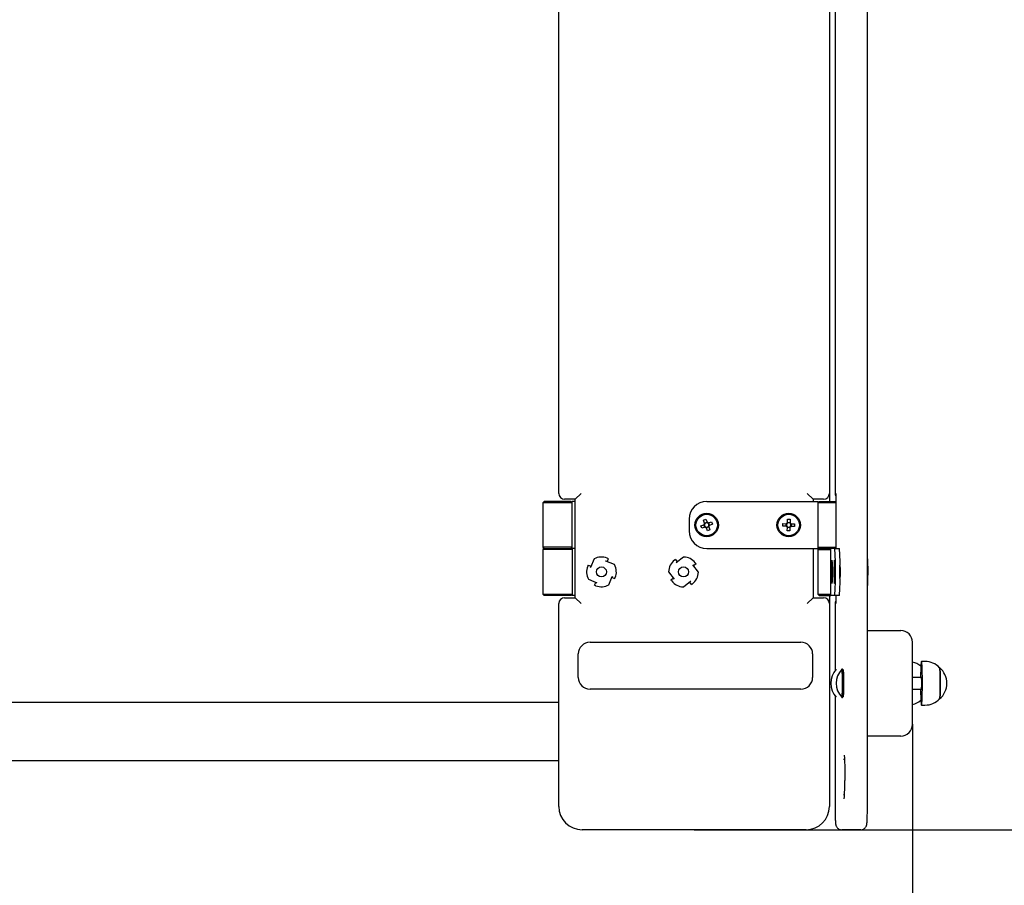
# Model space of a CAD drawing. Units: millimetres. Extents: x 1.03 to 5.94, y 0.37 to 5.1.
# Drawn here: x 3.31 to 4.15, y 2.16 to 2.9 of the extents above; entities that cross this region are included whole.
import ezdxf

# ---------------------------------------------------------------- set-up
doc = ezdxf.new("R2010")
doc.units = ezdxf.units.MM
doc.header["$LTSCALE"] = 30
doc.header["$PDSIZE"] = -1
doc.linetypes.add('SLD-Сплошная', pattern=[0])
doc.layers.add('ПРИМЕЧАНИЯ', color=7, linetype='SLD-Сплошная')
doc.styles.get("Standard").update_dxf_attribs({"font": 'isocpeui.ttf'})
doc.dimstyles.new('ISO-25', dxfattribs={"dimtxt": 2.5, "dimasz": 2.5, "dimexe": 1.25, "dimexo": 0.625, "dimtad": 1, "dimtxsty": 'Standard', "dimcen": 2.5, "dimadec": 0, "dimazin": 0, "dimtfac": 1, "dimtmove": 0, "dimatfit": 3, "dimfxl": 1, "dimarcsym": 0})

# ---------------------------------------------------------------- blocks, each defined once
blk = doc.blocks.new('_D_6')
at = {"color": 0, "lineweight": -2, "transparency": 16777216}
for p, q in [((4.07574, 5.10429), (5.93702, 5.10429)), ((5.90702, 5.01429), (5.90702, 0.79429)), ((4.07574, 0.70429), (5.93702, 0.70429))]:
    blk.add_line(p, q, dxfattribs=at)
at = {"color": 0, "transparency": 16777216}
for points in [[(5.89202, 5.01429), (5.92202, 5.01429), (5.90702, 5.10429)], [(5.89202, 0.79429), (5.92202, 0.79429), (5.90702, 0.70429)]]:
    blk.add_solid(points, dxfattribs=at)
at = {"layer": 'Defpoints', "color": 0, "transparency": 16777216}
for p in [(4.07574, 5.10429), (4.07574, 0.70429), (5.90702, 0.70429)]:
    blk.add_point(p, dxfattribs=at)
at = {"color": 0, "transparency": 16777216, "insert": (5.76902, 2.9382), "char_height": 0.09, "attachment_point": 2, "rotation": 90}
blk.add_mtext('4,40м', dxfattribs=at)
blk = doc.blocks.new('_D_7')
at = {"color": 0, "lineweight": -2, "transparency": 16777216}
for p, q in [((1.03403, 2.20429), (1.03403, 0.37063)), ((5.57574, 2.20429), (5.57574, 0.37063)), ((1.12403, 0.40063), (5.48574, 0.40063))]:
    blk.add_line(p, q, dxfattribs=at)
at = {"color": 0, "transparency": 16777216}
for points in [[(1.12403, 0.41563), (1.12403, 0.38563), (1.03403, 0.40063)], [(5.48574, 0.41563), (5.48574, 0.38563), (5.57574, 0.40063)]]:
    blk.add_solid(points, dxfattribs=at)
at = {"layer": 'Defpoints', "color": 0, "transparency": 16777216}
for p in [(1.03403, 2.20429), (5.57574, 2.20429), (5.57574, 0.40063)]:
    blk.add_point(p, dxfattribs=at)
at = {"color": 0, "transparency": 16777216, "insert": (3.33661, 0.53863), "char_height": 0.09, "attachment_point": 2}
blk.add_mtext('4,54м', dxfattribs=at)
blk = doc.blocks.new('*D11')
at = {"color": 0, "lineweight": -2, "transparency": 16777216}
for p, q in [((2.53402, 2.29429), (2.53402, 1.64754)), ((4.07575, 2.29429), (4.07575, 1.64754)), ((2.62402, 1.67754), (3.98575, 1.67754))]:
    blk.add_line(p, q, dxfattribs=at)
at = {"color": 0, "transparency": 16777216}
for points in [[(2.62402, 1.69254), (2.62402, 1.66254), (2.53402, 1.67754)], [(3.98575, 1.69254), (3.98575, 1.66254), (4.07575, 1.67754)]]:
    blk.add_solid(points, dxfattribs=at)
at = {"layer": 'Defpoints', "color": 0, "transparency": 16777216}
for p in [(2.53402, 2.29429), (4.07575, 2.29429), (4.07575, 1.67754)]:
    blk.add_point(p, dxfattribs=at)
at = {"color": 0, "transparency": 16777216, "insert": (3.30489, 1.76154), "char_height": 0.09, "attachment_point": 5}
blk.add_mtext('1,54м', dxfattribs=at)
blk = doc.blocks.new('*D12')
at = {"color": 0, "lineweight": -2, "transparency": 16777216}
for p, q in [((3.88939, 3.60429), (4.55606, 3.60429)), ((4.52606, 2.29429), (4.52606, 3.51429)), ((3.88939, 2.20429), (4.55606, 2.20429))]:
    blk.add_line(p, q, dxfattribs=at)
at = {"color": 0, "transparency": 16777216}
for points in [[(4.51106, 3.51429), (4.54106, 3.51429), (4.52606, 3.60429)], [(4.51106, 2.29429), (4.54106, 2.29429), (4.52606, 2.20429)]]:
    blk.add_solid(points, dxfattribs=at)
at = {"layer": 'Defpoints', "color": 0, "transparency": 16777216}
for p in [(3.88939, 3.60429), (4.52606, 3.60429), (3.88939, 2.20429)]:
    blk.add_point(p, dxfattribs=at)
at = {"color": 0, "transparency": 16777216, "insert": (4.44206, 2.90429), "char_height": 0.09, "attachment_point": 5, "rotation": 90}
blk.add_mtext('1,40м', dxfattribs=at)

msp = doc.modelspace()

# ---------------------------------------------------------------- linework, layer by layer
at = {"color": 7, "linetype": 'SLD-Сплошная', "lineweight": 25}
for p, q in [((4.03731, 2.22429), (4.03731, 3.58429)), ((3.77389, 2.49129), (3.77389, 3.31729)), ((4.00489, 3.31729), (4.00489, 2.49129)), ((4.00968, 3.31729), (4.00968, 2.49129)), ((3.78789, 2.48629), (3.79289, 2.49129)), ((3.98589, 2.49129), (3.99089, 2.48629)), ((4.00489, 2.49129), (4.00489, 2.48429)), ((4.01029, 2.49107), (4.01029, 2.44429)), ((3.76133, 2.48429), (3.76033, 2.48329)), ((3.76033, 2.48329), (3.76033, 2.44529)), ((3.78533, 2.48329), (3.76033, 2.48329)), ((3.78433, 2.48429), (3.76133, 2.48429)), ((3.78789, 2.48629), (3.77889, 2.48629)), ((3.78533, 2.48329), (3.78433, 2.48429)), ((3.78789, 2.48429), (3.78533, 2.48429)), ((3.78533, 2.44429), (3.78533, 2.48429)), ((3.78789, 2.40229), (3.78789, 2.48629)), ((3.90012, 2.48429), (3.99512, 2.48429)), ((3.99089, 2.48629), (3.99089, 2.48429)), ((3.99989, 2.48629), (3.99089, 2.48629)), ((3.99612, 2.48429), (3.99512, 2.48329)), ((3.99512, 2.48429), (3.99512, 2.44429)), ((4.00762, 2.48329), (3.99512, 2.48329)), ((3.99612, 2.48429), (4.00762, 2.48429)), ((4.00762, 2.48429), (4.01029, 2.48429)), ((4.01029, 2.48329), (4.00762, 2.48329)), ((3.88512, 2.46929), (3.88512, 2.45929)), ((3.89516, 2.46356), (3.89781, 2.46457)), ((3.89593, 2.46154), (3.89516, 2.46356)), ((3.89858, 2.46255), (3.89593, 2.46154)), ((3.89737, 2.46849), (3.89939, 2.46925)), ((3.89838, 2.46583), (3.89737, 2.46849)), ((3.89855, 2.46254), (3.89778, 2.46456)), ((3.89824, 2.46473), (3.89781, 2.46457)), ((3.89837, 2.46586), (3.90039, 2.46663)), ((3.89838, 2.46583), (3.89854, 2.4654)), ((3.89858, 2.46255), (3.89901, 2.46271)), ((3.89939, 2.46925), (3.9004, 2.4666)), ((3.89968, 2.46241), (3.89984, 2.46198)), ((3.90187, 2.46272), (3.89985, 2.46196)), ((3.90056, 2.46617), (3.9004, 2.4666)), ((3.90166, 2.46603), (3.90123, 2.46587)), ((3.90166, 2.46603), (3.90432, 2.46704)), ((3.90169, 2.46604), (3.90246, 2.46402)), ((3.90186, 2.46275), (3.9017, 2.46318)), ((3.90186, 2.46275), (3.90287, 2.4601)), ((3.902, 2.46385), (3.90243, 2.46401)), ((3.90508, 2.46503), (3.90243, 2.46401)), ((3.90432, 2.46704), (3.90508, 2.46503)), ((3.9652, 2.46332), (3.96525, 2.46548)), ((3.96804, 2.46326), (3.9652, 2.46332)), ((3.96525, 2.46548), (3.96809, 2.46542)), ((3.96801, 2.46326), (3.96806, 2.46542)), ((3.96804, 2.46326), (3.9685, 2.46325)), ((3.96855, 2.46541), (3.96809, 2.46542)), ((3.96893, 2.45942), (3.96899, 2.46226)), ((3.969, 2.46272), (3.96899, 2.46226)), ((3.97115, 2.46218), (3.96899, 2.46223)), ((3.96909, 2.46637), (3.96908, 2.46592)), ((3.96909, 2.46637), (3.96915, 2.46921)), ((3.96909, 2.4664), (3.97125, 2.46635)), ((3.96915, 2.46921), (3.97131, 2.46916)), ((3.97115, 2.46221), (3.97109, 2.45937)), ((3.97115, 2.46221), (3.97116, 2.46267)), ((3.97124, 2.46587), (3.97125, 2.46632)), ((3.97131, 2.46916), (3.97125, 2.46632)), ((3.9717, 2.46317), (3.97215, 2.46316)), ((3.9722, 2.46532), (3.97174, 2.46533)), ((3.97499, 2.4631), (3.97215, 2.46316)), ((3.97223, 2.46532), (3.97218, 2.46316)), ((3.9722, 2.46532), (3.97504, 2.46526)), ((3.97504, 2.46526), (3.97499, 2.4631)), ((3.90085, 2.45933), (3.89984, 2.46198)), ((3.90287, 2.4601), (3.90085, 2.45933)), ((3.97109, 2.45937), (3.96893, 2.45942)), ((3.76033, 2.44529), (3.76133, 2.44429)), ((3.78533, 2.44529), (3.76033, 2.44529)), ((3.76133, 2.44429), (3.76033, 2.44329)), ((3.76033, 2.44329), (3.76033, 2.40529)), ((3.78533, 2.44329), (3.76033, 2.44329)), ((3.76133, 2.44429), (3.78433, 2.44429)), ((3.78433, 2.44429), (3.78533, 2.44529)), ((3.78533, 2.44329), (3.78433, 2.44429)), ((3.78789, 2.44429), (3.78533, 2.44429)), ((3.78533, 2.44429), (3.78533, 2.40429)), ((3.88045, 2.43699), (3.87424, 2.43223)), ((3.90012, 2.44429), (3.99512, 2.44429)), ((3.99089, 2.44429), (3.99089, 2.40229)), ((3.99512, 2.44529), (3.99612, 2.44429)), ((3.99512, 2.44529), (4.00762, 2.44529)), ((3.99612, 2.44429), (3.99512, 2.44329)), ((3.99512, 2.44329), (3.99512, 2.40529)), ((3.99512, 2.44329), (4.00606, 2.44329)), ((4.00606, 2.44429), (3.99612, 2.44429)), ((4.00606, 2.40429), (4.00606, 2.44429)), ((4.00937, 2.44429), (4.00606, 2.44429)), ((4.00762, 2.44529), (4.01029, 2.44529)), ((4.00937, 2.44429), (4.01337, 2.44429)), ((3.79904, 2.43015), (3.80141, 2.42917)), ((3.80099, 2.42815), (3.80141, 2.42917)), ((3.80408, 2.43535), (3.80109, 2.42811)), ((3.81415, 2.43353), (3.81419, 2.43362)), ((3.82138, 2.43054), (3.81415, 2.43353)), ((3.81419, 2.43362), (3.8152, 2.4332)), ((3.81618, 2.43557), (3.8152, 2.4332)), ((3.87349, 2.43501), (3.87505, 2.43298)), ((3.87418, 2.43231), (3.87505, 2.43298)), ((3.87424, 2.43223), (3.87418, 2.43231)), ((3.88826, 2.43038), (3.88834, 2.43044)), ((3.89303, 2.42416), (3.88826, 2.43038)), ((3.88834, 2.43044), (3.88901, 2.42956)), ((3.89105, 2.43112), (3.88901, 2.42956)), ((4.0069, 2.42643), (4.00691, 2.42926)), ((4.00691, 2.42926), (4.00698, 2.42909)), ((4.00707, 2.43344), (4.00693, 2.43344)), ((4.00698, 2.42909), (4.00697, 2.42626)), ((4.00936, 2.42656), (4.00938, 2.4293)), ((4.00951, 2.43344), (4.00937, 2.43344)), ((4.00938, 2.4293), (4.00945, 2.42873)), ((4.00945, 2.42873), (4.00943, 2.42599)), ((4.0099, 2.41929), (4.0099, 2.42929)), ((4.01389, 2.41929), (4.01389, 2.42929)), ((4.03747, 2.43654), (4.03731, 2.43654)), ((4.03776, 2.4292), (4.03731, 2.4292)), ((4.03776, 2.4292), (4.03769, 2.42165)), ((3.80109, 2.42811), (3.80099, 2.42815)), ((3.81658, 2.41323), (3.81957, 2.42047)), ((3.81966, 2.42043), (3.81924, 2.41941)), ((3.81957, 2.42047), (3.81966, 2.42043)), ((3.86763, 2.42442), (3.87239, 2.41821)), ((4.00676, 2.4236), (4.00676, 2.42575)), ((4.00676, 2.42575), (4.00686, 2.42553)), ((4.00686, 2.42337), (4.00676, 2.4236)), ((4.00676, 2.4236), (4.0071, 2.42358)), ((4.007, 2.42553), (4.00686, 2.42553)), ((4.00686, 2.42337), (4.0071, 2.42337)), ((4.00688, 2.41949), (4.00689, 2.42232)), ((4.0069, 2.42643), (4.00697, 2.42642)), ((4.00696, 2.42215), (4.00695, 2.41932)), ((4.007, 2.42521), (4.0071, 2.42498)), ((4.0071, 2.42283), (4.007, 2.42305)), ((4.0071, 2.42305), (4.007, 2.42305)), ((4.0071, 2.42498), (4.0071, 2.42283)), ((4.0092, 2.42455), (4.00922, 2.42663)), ((4.00929, 2.42379), (4.0092, 2.42455)), ((4.0092, 2.42455), (4.00949, 2.42451)), ((4.00922, 2.42663), (4.00931, 2.42588)), ((4.00929, 2.42379), (4.00955, 2.42379)), ((4.00929, 2.41985), (4.00932, 2.42259)), ((4.00943, 2.42587), (4.00931, 2.42588)), ((4.00943, 2.4226), (4.00932, 2.42259)), ((4.00936, 2.42656), (4.00943, 2.42656)), ((4.00939, 2.42202), (4.00936, 2.41928)), ((4.00954, 2.42271), (4.00943, 2.4227)), ((4.00953, 2.42195), (4.00943, 2.4227)), ((4.00945, 2.42479), (4.00955, 2.42404)), ((4.00955, 2.42404), (4.00953, 2.42195)), ((4.03769, 2.42165), (4.03731, 2.42165)), ((4.03778, 2.42093), (4.03731, 2.42093)), ((4.03778, 2.42107), (4.03769, 2.42176)), ((4.03769, 2.42165), (4.0377, 2.42162)), ((3.79927, 2.41804), (3.80651, 2.41505)), ((3.80447, 2.41301), (3.80545, 2.41538)), ((3.80647, 2.41496), (3.80545, 2.41538)), ((3.80651, 2.41505), (3.80647, 2.41496)), ((3.82161, 2.41843), (3.81924, 2.41941)), ((3.86961, 2.41746), (3.87164, 2.41902)), ((3.87231, 2.41815), (3.87164, 2.41902)), ((3.87239, 2.41821), (3.87231, 2.41815)), ((3.8802, 2.41159), (3.88641, 2.41635)), ((3.88647, 2.41628), (3.8856, 2.41561)), ((3.88716, 2.41357), (3.8856, 2.41561)), ((3.88641, 2.41635), (3.88647, 2.41628)), ((4.00688, 2.41949), (4.00695, 2.41953)), ((4.00695, 2.41932), (4.00688, 2.41949)), ((4.00693, 2.41514), (4.00707, 2.41514)), ((4.00929, 2.41985), (4.00937, 2.41989)), ((4.00936, 2.41928), (4.00929, 2.41985)), ((4.00937, 2.41514), (4.00951, 2.41514)), ((4.03753, 2.41258), (4.03731, 2.41258)), ((3.76033, 2.40529), (3.76133, 2.40429)), ((3.76033, 2.40529), (3.78533, 2.40529)), ((3.78433, 2.40429), (3.76133, 2.40429)), ((3.78433, 2.40429), (3.78533, 2.40529)), ((3.78789, 2.40429), (3.78533, 2.40429)), ((3.99512, 2.40529), (3.99612, 2.40429)), ((3.99512, 2.40529), (4.00606, 2.40529)), ((3.99612, 2.40429), (4.00606, 2.40429)), ((4.00489, 2.40429), (4.00489, 2.39729)), ((4.00937, 2.40429), (4.00606, 2.40429)), ((4.01337, 2.40429), (4.00937, 2.40429)), ((4.01029, 2.40429), (4.01029, 2.39751)), ((3.77389, 2.22429), (3.77389, 2.39729)), ((3.77889, 2.40229), (3.78789, 2.40229)), ((3.78789, 2.40229), (3.79289, 2.39729)), ((3.98589, 2.39729), (3.99089, 2.40229)), ((3.99089, 2.40229), (3.99989, 2.40229)), ((4.00489, 2.39729), (4.00489, 2.22429)), ((4.00968, 2.39729), (4.00968, 2.34004)), ((4.03731, 2.37429), (4.04577, 2.37429)), ((4.04577, 2.37429), (4.06575, 2.37429)), ((3.80056, 2.36429), (3.98056, 2.36429)), ((4.07575, 2.29429), (4.07575, 2.36429)), ((3.79056, 2.33429), (3.79056, 2.35429)), ((3.99056, 2.35429), (3.99056, 2.33429)), ((4.08642, 2.34789), (4.08343, 2.34789)), ((4.01609, 2.34129), (4.01553, 2.34129)), ((4.01651, 2.34088), (4.01611, 2.34128)), ((4.08348, 2.33429), (4.07575, 2.33429)), ((3.98056, 2.32429), (3.80056, 2.32429)), ((4.07575, 2.32429), (4.08348, 2.32429)), ((2.83589, 2.31322), (3.77389, 2.31322)), ((4.00968, 2.31854), (4.00968, 2.22429)), ((4.01553, 2.31729), (4.01609, 2.31729)), ((4.01611, 2.3173), (4.01651, 2.3177)), ((4.08343, 2.31069), (4.08642, 2.31069)), ((4.04577, 2.28429), (4.03731, 2.28429)), ((4.06575, 2.28429), (4.04577, 2.28429)), ((3.77389, 2.26322), (2.83589, 2.26322)), ((4.01777, 2.26429), (4.01675, 2.26429)), ((4.01799, 2.25229), (4.01799, 2.24629)), ((4.01675, 2.23429), (4.01777, 2.23429)), ((3.98489, 2.20429), (3.79389, 2.20429)), ((4.02367, 2.20429), (4.01533, 2.20429)), ((4.03166, 2.20429), (4.02367, 2.20429))]:
    msp.add_line(p, q, dxfattribs=at)
at = {"color": 7, "linetype": 'SLD-Сплошная', "lineweight": 25, "flags": 128}
for points in [[(4.00658, 2.42429), (4.00658, 2.42534), (4.00659, 2.42637), (4.0066, 2.42738), (4.00661, 2.42836), (4.00663, 2.42929), (4.00665, 2.43017), (4.00667, 2.43098), (4.0067, 2.43172), (4.00673, 2.43238), (4.00676, 2.43295), (4.00679, 2.43343), (4.00682, 2.4338), (4.00686, 2.43407), (4.00689, 2.43424), (4.00693, 2.43429), (4.00697, 2.43424), (4.007, 2.43407), (4.00704, 2.4338), (4.00707, 2.43343), (4.0071, 2.43295), (4.00714, 2.43238), (4.00716, 2.43172), (4.00719, 2.43098), (4.00721, 2.43017), (4.00723, 2.42929), (4.00725, 2.42836), (4.00726, 2.42738), (4.00727, 2.42637), (4.00728, 2.42534), (4.00728, 2.42429), (4.00728, 2.42325), (4.00727, 2.42221), (4.00726, 2.4212), (4.00725, 2.42022), (4.00723, 2.41929), (4.00721, 2.41841), (4.00719, 2.4176), (4.00716, 2.41686), (4.00714, 2.4162), (4.0071, 2.41563), (4.00707, 2.41516), (4.00704, 2.41478), (4.007, 2.41451), (4.00697, 2.41435), (4.00693, 2.41429), (4.00689, 2.41435), (4.00686, 2.41451), (4.00682, 2.41478), (4.00679, 2.41516), (4.00676, 2.41563), (4.00673, 2.4162), (4.0067, 2.41686), (4.00667, 2.4176), (4.00665, 2.41841), (4.00663, 2.41929), (4.00661, 2.42022), (4.0066, 2.4212), (4.00659, 2.42221), (4.00658, 2.42325), (4.00658, 2.42429)], [(4.00661, 2.425), (4.00661, 2.42401), (4.00661, 2.42303), (4.00662, 2.42205), (4.00663, 2.42111), (4.00664, 2.4202), (4.00666, 2.41934), (4.00668, 2.41854), (4.00671, 2.4178), (4.00673, 2.41714), (4.00676, 2.41657), (4.00679, 2.41608), (4.00682, 2.41569), (4.00685, 2.4154), (4.00689, 2.41522), (4.00692, 2.41514), (4.00696, 2.41517), (4.00699, 2.41531), (4.00702, 2.41555), (4.00706, 2.4159), (4.00709, 2.41634), (4.00712, 2.41688), (4.00714, 2.4175), (4.00717, 2.4182), (4.00719, 2.41898), (4.00721, 2.41981), (4.00722, 2.4207), (4.00724, 2.42163), (4.00724, 2.42259), (4.00725, 2.42358), (4.00725, 2.42457), (4.00725, 2.42555), (4.00724, 2.42653), (4.00723, 2.42747), (4.00722, 2.42838), (4.0072, 2.42924), (4.00718, 2.43005), (4.00716, 2.43078), (4.00713, 2.43144), (4.0071, 2.43202), (4.00707, 2.4325), (4.00704, 2.43289), (4.00701, 2.43318), (4.00697, 2.43336), (4.00694, 2.43344), (4.0069, 2.43341), (4.00687, 2.43327), (4.00684, 2.43303), (4.0068, 2.43268), (4.00677, 2.43224), (4.00674, 2.43171), (4.00672, 2.43108), (4.00669, 2.43038), (4.00667, 2.42961), (4.00665, 2.42877), (4.00664, 2.42788), (4.00662, 2.42695), (4.00662, 2.42599), (4.00661, 2.425)], [(4.00902, 2.42429), (4.00903, 2.42534), (4.00903, 2.42637), (4.00904, 2.42738), (4.00905, 2.42836), (4.00907, 2.42929), (4.00909, 2.43017), (4.00911, 2.43098), (4.00914, 2.43172), (4.00917, 2.43238), (4.0092, 2.43295), (4.00923, 2.43343), (4.00927, 2.4338), (4.0093, 2.43407), (4.00934, 2.43424), (4.00937, 2.43429), (4.00941, 2.43424), (4.00945, 2.43407), (4.00948, 2.4338), (4.00952, 2.43343), (4.00955, 2.43295), (4.00958, 2.43238), (4.00961, 2.43172), (4.00963, 2.43098), (4.00966, 2.43017), (4.00968, 2.42929), (4.00969, 2.42836), (4.00971, 2.42738), (4.00971, 2.42637), (4.00972, 2.42534), (4.00972, 2.42429), (4.00972, 2.42325), (4.00971, 2.42221), (4.00971, 2.4212), (4.00969, 2.42022), (4.00968, 2.41929), (4.00966, 2.41841), (4.00963, 2.4176), (4.00961, 2.41686), (4.00958, 2.4162), (4.00955, 2.41563), (4.00952, 2.41516), (4.00948, 2.41478), (4.00945, 2.41451), (4.00941, 2.41435), (4.00937, 2.41429), (4.00934, 2.41435), (4.0093, 2.41451), (4.00927, 2.41478), (4.00923, 2.41516), (4.0092, 2.41563), (4.00917, 2.4162), (4.00914, 2.41686), (4.00911, 2.4176), (4.00909, 2.41841), (4.00907, 2.41929), (4.00905, 2.42022), (4.00904, 2.4212), (4.00903, 2.42221), (4.00903, 2.42325), (4.00902, 2.42429)], [(4.00907, 2.42671), (4.00906, 2.42574), (4.00905, 2.42476), (4.00905, 2.42377), (4.00906, 2.42278), (4.00907, 2.42182), (4.00908, 2.42088), (4.00909, 2.41998), (4.00911, 2.41913), (4.00913, 2.41835), (4.00915, 2.41763), (4.00918, 2.41699), (4.00921, 2.41644), (4.00924, 2.41597), (4.00927, 2.41561), (4.00931, 2.41535), (4.00934, 2.41519), (4.00937, 2.41514), (4.00941, 2.4152), (4.00944, 2.41536), (4.00948, 2.41563), (4.00951, 2.416), (4.00954, 2.41647), (4.00957, 2.41702), (4.00959, 2.41767), (4.00962, 2.41839), (4.00964, 2.41918), (4.00966, 2.42003), (4.00967, 2.42093), (4.00968, 2.42187), (4.00969, 2.42284), (4.00969, 2.42382), (4.00969, 2.42481), (4.00969, 2.4258), (4.00968, 2.42677), (4.00967, 2.4277), (4.00965, 2.4286), (4.00964, 2.42945), (4.00962, 2.43024), (4.00959, 2.43095), (4.00957, 2.43159), (4.00954, 2.43215), (4.00951, 2.43261), (4.00947, 2.43297), (4.00944, 2.43323), (4.00941, 2.43339), (4.00937, 2.43344), (4.00934, 2.43338), (4.0093, 2.43322), (4.00927, 2.43295), (4.00924, 2.43258), (4.00921, 2.43212), (4.00918, 2.43156), (4.00915, 2.43091), (4.00913, 2.43019), (4.00911, 2.4294), (4.00909, 2.42855), (4.00908, 2.42765), (4.00907, 2.42671)], [(4.01414, 2.42964), (4.01414, 2.42964), (4.01389, 2.42981)], [(4.03731, 2.43666), (4.03738, 2.43664), (4.03747, 2.43654)], [(4.01389, 2.41877), (4.01396, 2.41883), (4.01407, 2.4189)], [(4.08412, 2.31955), (4.08415, 2.32078), (4.08417, 2.32205), (4.08419, 2.32337), (4.08421, 2.32472), (4.08422, 2.3261), (4.08423, 2.32749), (4.08424, 2.3289), (4.08424, 2.33031), (4.08423, 2.33171), (4.08422, 2.3331), (4.0842, 2.33446), (4.08419, 2.3358), (4.08416, 2.3371), (4.08413, 2.33835), (4.0841, 2.33955), (4.08407, 2.3407), (4.08403, 2.34178), (4.08398, 2.34278), (4.08394, 2.34371), (4.08389, 2.34456), (4.08384, 2.34532), (4.08378, 2.34599), (4.08373, 2.34656), (4.08367, 2.34703), (4.08361, 2.3474), (4.08355, 2.34767), (4.08349, 2.34783), (4.08343, 2.34789), (4.08337, 2.34784), (4.0833, 2.34768), (4.08324, 2.34742), (4.08319, 2.34706), (4.08313, 2.34659), (4.08307, 2.34602), (4.08302, 2.34536), (4.08297, 2.34461), (4.08292, 2.34376), (4.08287, 2.34284), (4.08283, 2.34184), (4.08279, 2.34076), (4.08275, 2.33962), (4.08272, 2.33842), (4.08269, 2.33717), (4.08267, 2.33587), (4.08265, 2.33454), (4.08264, 2.33429)], [(4.016, 2.33426), (4.01598, 2.33528), (4.01595, 2.33624), (4.01592, 2.33714), (4.01589, 2.33796), (4.01585, 2.33871), (4.01581, 2.33938), (4.01577, 2.33995), (4.01572, 2.34043), (4.01568, 2.3408), (4.01563, 2.34107), (4.01558, 2.34123), (4.01553, 2.34129), (4.0155, 2.34128)], [(4.01651, 2.34088), (4.01655, 2.34079), (4.0166, 2.3406), (4.01665, 2.34029), (4.0167, 2.33989), (4.01674, 2.33938), (4.01678, 2.33878), (4.01682, 2.3381), (4.01685, 2.33733), (4.01689, 2.33648), (4.01691, 2.33557), (4.01694, 2.3346), (4.01696, 2.33358), (4.01698, 2.33252), (4.01699, 2.33143), (4.01699, 2.33032), (4.017, 2.3292), (4.01699, 2.32808), (4.01699, 2.32697), (4.01697, 2.32589), (4.01696, 2.32483), (4.01694, 2.32382), (4.01691, 2.32286), (4.01688, 2.32196), (4.01685, 2.32112), (4.01681, 2.32037), (4.01677, 2.31969), (4.01673, 2.31911), (4.01669, 2.31862), (4.01664, 2.31823), (4.01659, 2.31794), (4.01655, 2.31776), (4.01651, 2.3177)], [(4.0991, 2.3419), (4.09915, 2.34145), (4.0992, 2.34091), (4.09924, 2.34027), (4.09928, 2.33955), (4.09932, 2.33874), (4.09936, 2.33786), (4.09939, 2.33691), (4.09942, 2.33589), (4.09944, 2.33483), (4.09946, 2.33371), (4.09948, 2.33257), (4.09949, 2.33139), (4.09949, 2.3302), (4.09949, 2.32901), (4.09949, 2.32781), (4.09948, 2.32663), (4.09947, 2.32547), (4.09945, 2.32433), (4.09943, 2.32324), (4.0994, 2.3222), (4.09937, 2.32122), (4.09934, 2.32029), (4.0993, 2.31945), (4.09926, 2.31868), (4.09922, 2.31799), (4.09918, 2.3174), (4.09913, 2.31691), (4.09908, 2.31651), (4.09903, 2.31622), (4.09898, 2.31603), (4.09893, 2.31595)], [(4.09941, 2.3223), (4.09943, 2.32335), (4.09945, 2.32444), (4.09947, 2.32558), (4.09948, 2.32674), (4.09949, 2.32793), (4.09949, 2.32912), (4.09949, 2.33032), (4.09948, 2.33151), (4.09947, 2.33268), (4.09946, 2.33383), (4.09944, 2.33493), (4.09941, 2.33599), (4.09939, 2.337), (4.09935, 2.33795), (4.09932, 2.33882), (4.09928, 2.33962), (4.09924, 2.34034), (4.09919, 2.34097), (4.09915, 2.3415), (4.0991, 2.34193), (4.09905, 2.34227), (4.099, 2.3425), (4.09894, 2.34262), (4.09894, 2.34263)], [(4.0155, 2.3173), (4.01553, 2.31729), (4.01558, 2.31734), (4.01563, 2.3175), (4.01567, 2.31777), (4.01572, 2.31814), (4.01577, 2.31862), (4.01581, 2.31919), (4.01585, 2.31985), (4.01589, 2.32059), (4.01592, 2.32142), (4.01595, 2.32232), (4.01598, 2.32328), (4.016, 2.32429), (4.01602, 2.32535), (4.01604, 2.32645), (4.01605, 2.32757), (4.01605, 2.3287), (4.01605, 2.32985), (4.01605, 2.33098), (4.01604, 2.3321), (4.01602, 2.3332), (4.016, 2.33426)], [(4.01609, 2.31729), (4.01614, 2.31734), (4.01619, 2.3175), (4.01624, 2.31777), (4.01628, 2.31814), (4.01633, 2.31862), (4.01637, 2.31919), (4.01641, 2.31985), (4.01645, 2.32059), (4.01648, 2.32142), (4.01652, 2.32232), (4.01654, 2.32328), (4.01657, 2.32429), (4.01658, 2.32535), (4.0166, 2.32645), (4.01661, 2.32757), (4.01661, 2.3287), (4.01661, 2.32985), (4.01661, 2.33098), (4.0166, 2.3321), (4.01658, 2.3332), (4.01657, 2.33426)], [(4.08362, 2.32659), (4.08363, 2.32726), (4.08364, 2.32797), (4.08365, 2.32871), (4.08365, 2.32946), (4.08365, 2.33021), (4.08364, 2.33094), (4.08363, 2.33163), (4.08361, 2.33227), (4.08359, 2.33285), (4.08356, 2.33336), (4.08354, 2.33377), (4.08351, 2.3341), (4.08348, 2.33431), (4.08344, 2.33443), (4.08341, 2.33443), (4.08338, 2.33432), (4.08337, 2.33429)], [(4.08264, 2.32429), (4.08266, 2.32345), (4.08268, 2.32213), (4.0827, 2.32085), (4.08273, 2.31962), (4.08277, 2.31845), (4.0828, 2.31734), (4.08285, 2.31629), (4.08289, 2.31532), (4.08294, 2.31443), (4.08299, 2.31363), (4.08304, 2.31292), (4.0831, 2.3123), (4.08315, 2.31177), (4.08321, 2.31135), (4.08327, 2.31103), (4.08333, 2.31082), (4.08339, 2.31071), (4.08345, 2.3107), (4.08352, 2.31081), (4.08358, 2.31102), (4.08364, 2.31133), (4.08369, 2.31175), (4.08375, 2.31226), (4.08381, 2.31288), (4.08386, 2.31359), (4.08391, 2.31439), (4.08396, 2.31527), (4.084, 2.31623), (4.08404, 2.31727), (4.08408, 2.31838), (4.08412, 2.31955)], [(4.08337, 2.32429), (4.08339, 2.3242), (4.08342, 2.32414), (4.08346, 2.32419), (4.08349, 2.32435), (4.08352, 2.32462), (4.08355, 2.32499), (4.08357, 2.32544), (4.0836, 2.32598), (4.08362, 2.32659)], [(4.0175, 2.26792), (4.0175, 2.26792), (4.01751, 2.26786), (4.01753, 2.26772), (4.01756, 2.26747), (4.01759, 2.26713), (4.01763, 2.26668), (4.01767, 2.26612), (4.01771, 2.26547), (4.01775, 2.26473), (4.01778, 2.26391), (4.01782, 2.26301), (4.01785, 2.26204), (4.01788, 2.26101), (4.01791, 2.25993), (4.01793, 2.25879), (4.01795, 2.25762), (4.01797, 2.25642), (4.01798, 2.25519), (4.01799, 2.25394), (4.01799, 2.25269), (4.01799, 2.25229)], [(4.00968, 2.22429), (4.00968, 2.22365), (4.00968, 2.22244), (4.00969, 2.22124), (4.00971, 2.22006), (4.00972, 2.2189), (4.00974, 2.21777), (4.00977, 2.21668), (4.0098, 2.21564), (4.00983, 2.21465), (4.00987, 2.21371), (4.00991, 2.21283), (4.00995, 2.21201), (4.01, 2.21125), (4.01005, 2.21055), (4.01011, 2.2099), (4.01019, 2.20924), (4.01026, 2.20881), (4.01035, 2.20841), (4.01043, 2.20809), (4.01053, 2.20775), (4.01068, 2.20739), (4.01086, 2.207), (4.01112, 2.20657), (4.01144, 2.20613), (4.01185, 2.20569), (4.01232, 2.20529), (4.01285, 2.20494), (4.01344, 2.20466), (4.01406, 2.20446), (4.0147, 2.20433), (4.01533, 2.20429)], [(4.03166, 2.20429), (4.03232, 2.20433), (4.03297, 2.20447), (4.03359, 2.20467), (4.03415, 2.20495), (4.03465, 2.20528), (4.0351, 2.20565), (4.03548, 2.20605), (4.0358, 2.20645), (4.03605, 2.20685), (4.03624, 2.20723), (4.03639, 2.20758), (4.03651, 2.2079), (4.0366, 2.2082), (4.03667, 2.20851), (4.03674, 2.20884), (4.0368, 2.20928), (4.03689, 2.21004), (4.03695, 2.2107), (4.037, 2.21139), (4.03705, 2.2122), (4.0371, 2.21306), (4.03714, 2.21397), (4.03717, 2.21493), (4.0372, 2.21595), (4.03723, 2.21701), (4.03726, 2.21811), (4.03727, 2.21925), (4.03729, 2.22042), (4.0373, 2.22161), (4.03731, 2.22282), (4.03731, 2.22397), (4.03731, 2.22429)]]:
    msp.add_lwpolyline(points, dxfattribs=at)
at = {"color": 7, "linetype": 'SLD-Сплошная', "lineweight": 25}
for centre, radius in [((3.90012, 2.46429), 0.01), ((3.90012, 2.46429), 0.00915), ((3.97012, 2.46429), 0.01), ((3.97012, 2.46429), 0.00915), ((3.81033, 2.42429), 0.00425), ((3.88033, 2.42429), 0.00425)]:
    msp.add_circle(centre, radius, dxfattribs=at)
for centre, radius, start, end in [((3.77889, 2.49129), 0.005, 180, 270), ((3.99989, 2.49129), 0.005, 270, 0), ((4.01468, 2.49129), 0.005, 180, 208.61403), ((3.90012, 2.46929), 0.015, 90, 180), ((3.90012, 2.46429), 0.00232, 138.52692, 173.16619), ((3.90012, 2.46429), 0.00193, 166.82944, 234.86367), ((3.90012, 2.46429), 0.00193, 144.86367, 166.82944), ((3.90012, 2.46429), 0.00193, 76.82944, 144.86367), ((3.90012, 2.46429), 0.00232, 228.52692, 263.16619), ((3.90012, 2.46429), 0.00193, 234.86367, 256.82944), ((3.90012, 2.46429), 0.00193, 256.82944, 324.86367), ((3.90012, 2.46429), 0.00232, 48.52692, 83.16619), ((3.90012, 2.46429), 0.00193, 54.86367, 76.82944), ((3.90012, 2.46429), 0.00193, 346.82944, 54.86367), ((3.90012, 2.46429), 0.00193, 324.86367, 346.82944), ((3.90012, 2.46429), 0.00232, 318.52692, 353.16619), ((3.97012, 2.46429), 0.00232, 206.37378, 241.01304), ((3.97012, 2.46429), 0.00232, 116.37378, 151.01304), ((3.97012, 2.46429), 0.00193, 144.6763, 212.71053), ((3.97012, 2.46429), 0.00193, 212.71053, 234.6763), ((3.97012, 2.46429), 0.00193, 122.71053, 144.6763), ((3.97012, 2.46429), 0.00193, 234.6763, 302.71053), ((3.97012, 2.46429), 0.00193, 54.6763, 122.71053), ((3.97012, 2.46429), 0.00232, 296.37378, 331.01304), ((3.97012, 2.46429), 0.00193, 302.71053, 324.6763), ((3.97012, 2.46429), 0.00193, 32.71053, 54.6763), ((3.97012, 2.46429), 0.00232, 26.37378, 61.01304), ((3.97012, 2.46429), 0.00193, 324.6763, 32.71053), ((3.90012, 2.45929), 0.015, 180, 270), ((3.81033, 2.42429), 0.0127, 67.53648, 119.47982), ((3.88033, 2.42429), 0.0127, 37.4772, 89.42054), ((3.90205, 2.43304), 0.10791, 358.01091, 5.98665), ((3.90605, 2.43304), 0.10791, 358.01091, 5.98665), ((3.81033, 2.42429), 0.0127, 157.53648, 209.47982), ((3.81556, 2.42209), 0.01838, 153.99742, 157.42866), ((3.80812, 2.41905), 0.01838, 63.99742, 67.42866), ((3.81033, 2.42429), 0.0127, 337.53648, 29.47982), ((3.88033, 2.42429), 0.0127, 127.4772, 179.42054), ((3.88376, 2.41976), 0.01838, 123.93814, 127.36938), ((3.8758, 2.42086), 0.01838, 33.93814, 37.36938), ((3.96516, 2.42429), 0.04923, 353.58603, 6.41397), ((3.94658, 2.42925), 0.09119, 359.9647, 4.58333), ((3.88033, 2.42429), 0.0127, 307.4772, 359.42054), ((4.02423, 2.42527), 0.01737, 176.17703, 179.14698), ((4.03498, 2.42369), 0.02812, 180.63634, 182.7811), ((3.98963, 2.42331), 0.01737, 356.17703, 359.14698), ((3.97888, 2.42489), 0.02812, 0.63634, 2.7811), ((4.05161, 2.42403), 0.04232, 180.32404, 181.95312), ((4.01675, 2.42576), 0.00744, 173.84987, 179.1364), ((4.00199, 2.42282), 0.00744, 353.84987, 359.1364), ((3.96714, 2.42455), 0.04232, 0.32404, 1.95312), ((4.03666, 2.42162), 0.00104, 7.43764, 50.9148), ((4.03686, 2.42098), 0.000924, 356.88158, 60.74824), ((3.89521, 2.42112), 0.14257, 356.56329, 359.92308), ((3.81253, 2.42953), 0.01838, 243.99742, 247.42866), ((3.81033, 2.42429), 0.0127, 247.53648, 299.47982), ((3.80509, 2.42649), 0.01838, 333.99742, 337.42866), ((3.88486, 2.42772), 0.01838, 213.93814, 217.36938), ((3.88033, 2.42429), 0.0127, 217.4772, 269.42054), ((3.8769, 2.42882), 0.01838, 303.93814, 307.36938), ((3.90205, 2.41555), 0.10791, 354.01335, 1.98909), ((3.90605, 2.41555), 0.10791, 354.01335, 1.98909), ((3.77889, 2.39729), 0.005, 90, 180), ((3.99989, 2.39729), 0.005, 0, 90), ((4.01468, 2.39729), 0.005, 151.38597, 180), ((4.06575, 2.36429), 0.01, 0, 90), ((3.80056, 2.35429), 0.01, 90, 180), ((3.98056, 2.35429), 0.01, 0, 90), ((4.07191, 2.33077), 0.01708, 49.84711, 77.00244), ((4.08648, 2.33051), 0.01738, 44.10217, 90.18396), ((4.02324, 2.32929), 0.0173, 136.14801, 223.85199), ((4.02798, 2.32929), 0.0173, 136.14801, 223.85199), ((3.98732, 2.33581), 0.02929, 356.96936, 10.78507), ((4.0876, 2.32929), 0.01751, 310.35257, 49.64743), ((4.09751, 2.34192), 0.00159, 359.3005, 26.76521), ((3.80056, 2.33429), 0.01, 180, 270), ((3.98056, 2.33429), 0.01, 270, 0), ((4.06453, 2.32169), 0.03488, 350.52923, 0.99857), ((4.07185, 2.32791), 0.01719, 283.12545, 310.10281), ((4.08648, 2.32807), 0.01737, 269.80172, 315.87128), ((4.06575, 2.29429), 0.01, 270, 0), ((3.86213, 2.24332), 0.15588, 355.34232, 1.09182), ((3.79389, 2.22429), 0.02, 180, 270), ((3.98489, 2.22429), 0.02, 270, 0)]:
    msp.add_arc(centre, radius, start, end, dxfattribs=at)
for centre, major_axis, start_param, end_param in [((4.01529, 2.49129), (0.00361, 0.00361), 2.334378, 2.378011), ((4.01529, 2.39729), (0.00361, -0.00361), 3.905174, 3.948807)]:
    msp.add_ellipse(centre, major_axis=major_axis, ratio=0.957292, start_param=start_param, end_param=end_param, dxfattribs=at)
at = {"layer": 'ПРИМЕЧАНИЯ', "color": 251, "true_color": 0x636466}
msp.add_arc((4.07574, 2.20429), 1.5, 270, 0, dxfattribs=at)

# ---------------------------------------------------------------- dimensions: what is measured, and where the dimension line sits
at = {"color": 251, "true_color": 0x636466}
for base, p1, p2, angle, picture, middle in [((5.90702, 0.70429), (4.07574, 5.10429), (4.07574, 0.70429), 90, '_D_6', (5.90702, 2.9382)), ((5.57574, 0.40063), (1.03403, 2.20429), (5.57574, 2.20429), 0, '_D_7', (3.33661, 0.40063))]:
    dim = msp.add_linear_dim(base=base, p1=p1, p2=p2, angle=angle, dimstyle='ISO-25', override={"dimtxt": 0.09, "dimasz": 0.09, "dimexe": 0.03, "dimexo": 0, "dimgap": 0.03, "dimzin": 1, "dimpost": 'м', "dimtdec": 3, "dimtzin": 1}, dxfattribs=at)
    dim.commit()
    dim.dimension.update_dxf_attribs({"geometry": picture, "text_midpoint": middle, "dimtype": 160})
dim = msp.add_aligned_dim(p1=(3.88939, 2.20429), p2=(3.88939, 3.60429), distance=-0.63667, dimstyle='ISO-25', override={"dimtxt": 0.09, "dimasz": 0.09, "dimexe": 0.03, "dimexo": 0, "dimgap": 0.03, "dimtih": 0, "dimtoh": 0, "dimzin": 1, "dimpost": 'м', "dimtdec": 3, "dimtzin": 1})
dim.commit()
dim.dimension.update_dxf_attribs({"geometry": '*D12', "text_midpoint": (4.44206, 2.90429)})
dim = msp.add_linear_dim(base=(4.07575, 1.67754), p1=(2.53402, 2.29429), p2=(4.07575, 2.29429), dimstyle='ISO-25', override={"dimtxt": 0.09, "dimasz": 0.09, "dimexe": 0.03, "dimexo": 0, "dimgap": 0.03, "dimzin": 1, "dimpost": 'м', "dimtdec": 3, "dimtzin": 1})
dim.commit()
dim.dimension.update_dxf_attribs({"geometry": '*D11', "text_midpoint": (3.30489, 1.76154)})

doc.saveas('drawing.dxf')
